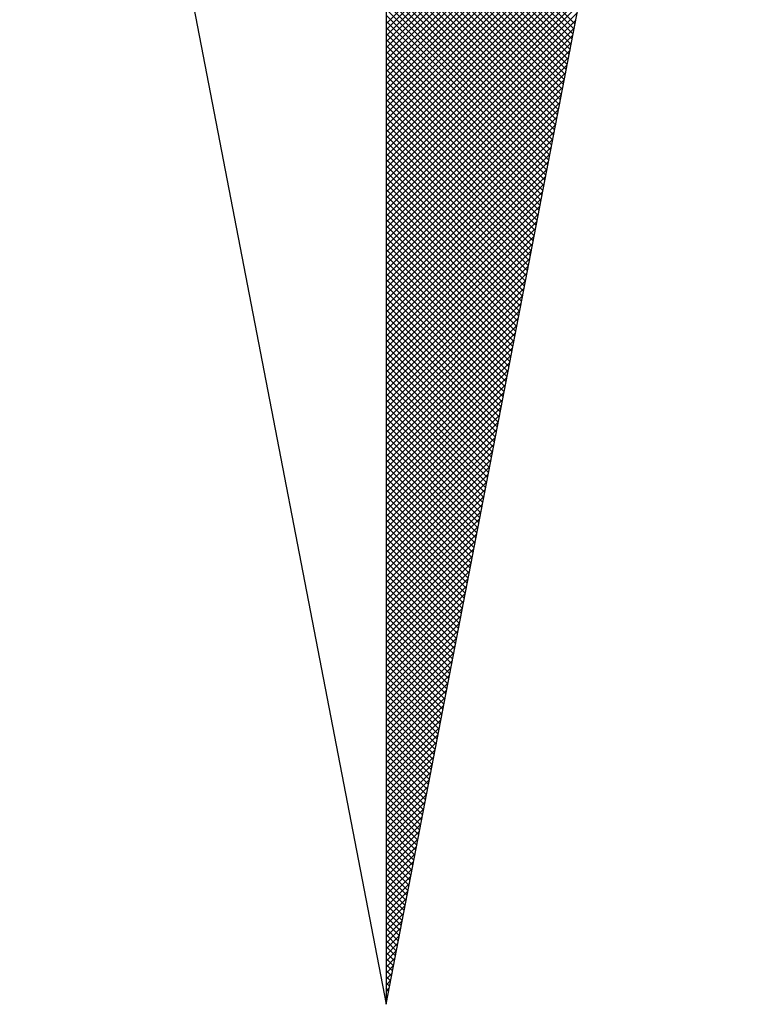
# Model space of a CAD drawing. Units: millimetres. Extents: x 184934 to 185231, y 1672156 to 1672576.
# Drawn here: x 185178 to 185182, y 1672503 to 1672508 of the extents above; entities that cross this region are included whole.
import ezdxf

# ---------------------------------------------------------------- set-up
doc = ezdxf.new("R2010")
doc.units = ezdxf.units.MM
doc.header["$LTSCALE"] = 15
doc.header["$MEASUREMENT"] = 0
doc.layers.add('NORTE', color=7, linetype='Continuous')

# ---------------------------------------------------------------- blocks, each defined once
blk = doc.blocks.new('*X37')
at = {"color": 0}
for p, q in [((182559.3401, 1662931.7221), (182560.0299, 1662932.4119)), ((182559.3401, 1662931.7044), (182560.0256, 1662932.39)), ((182559.3401, 1662931.6868), (182560.0214, 1662932.3681)), ((182559.3401, 1662931.6691), (182560.0172, 1662932.3462)), ((182559.3401, 1662931.6514), (182560.013, 1662932.3243)), ((182559.3401, 1662931.6337), (182560.0087, 1662932.3023)), ((182559.3401, 1662931.6161), (182560.0045, 1662932.2804)), ((182559.8966, 1662931.7211), (182559.3401, 1662932.2776)), ((182559.8937, 1662931.7063), (182559.3401, 1662932.2599)), ((182559.3401, 1662931.5984), (182560.0003, 1662932.2585)), ((182559.8909, 1662931.6915), (182559.3401, 1662932.2422)), ((182559.3401, 1662931.5807), (182559.996, 1662932.2366)), ((182559.888, 1662931.6767), (182559.3401, 1662932.2246)), ((182559.3401, 1662931.563), (182559.9918, 1662932.2147)), ((182559.8851, 1662931.6618), (182559.3401, 1662932.2069)), ((182559.3401, 1662931.5453), (182559.9876, 1662932.1928)), ((182559.8823, 1662931.647), (182559.3401, 1662932.1892)), ((182559.8794, 1662931.6322), (182559.3401, 1662932.1715)), ((182559.3401, 1662931.5277), (182559.9834, 1662932.1709)), ((182559.8766, 1662931.6174), (182559.3401, 1662932.1539)), ((182559.3401, 1662931.51), (182559.9791, 1662932.149)), ((182559.8737, 1662931.6026), (182559.3401, 1662932.1362)), ((182559.3401, 1662931.4923), (182559.9749, 1662932.1271)), ((182559.8708, 1662931.5878), (182559.3401, 1662932.1185)), ((182559.3401, 1662931.4746), (182559.9707, 1662932.1052)), ((182559.868, 1662931.5729), (182559.3401, 1662932.1008)), ((182559.3401, 1662931.457), (182559.9665, 1662932.0833)), ((182559.8651, 1662931.5581), (182559.3401, 1662932.0831)), ((182559.8623, 1662931.5433), (182559.3401, 1662932.0655)), ((182559.3401, 1662931.4393), (182559.9622, 1662932.0614)), ((182559.8594, 1662931.5285), (182559.3401, 1662932.0478)), ((182559.3401, 1662931.4216), (182559.958, 1662932.0395)), ((182559.8566, 1662931.5137), (182559.3401, 1662932.0301)), ((182559.3401, 1662931.4039), (182559.9538, 1662932.0176)), ((182559.8537, 1662931.4988), (182559.3401, 1662932.0124)), ((182559.3401, 1662931.3862), (182559.9496, 1662931.9957)), ((182559.8508, 1662931.484), (182559.3401, 1662931.9948)), ((182559.848, 1662931.4692), (182559.3401, 1662931.9771)), ((182559.3401, 1662931.3686), (182559.9453, 1662931.9738)), ((182559.8451, 1662931.4544), (182559.3401, 1662931.9594)), ((182559.3401, 1662931.3509), (182559.9411, 1662931.9519)), ((182559.8423, 1662931.4396), (182559.3401, 1662931.9417)), ((182559.3401, 1662931.3332), (182559.9369, 1662931.93)), ((182559.8394, 1662931.4247), (182559.3401, 1662931.924)), ((182559.3401, 1662931.3155), (182559.9327, 1662931.9081)), ((182559.8365, 1662931.4099), (182559.3401, 1662931.9064)), ((182559.8337, 1662931.3951), (182559.3401, 1662931.8887)), ((182559.3401, 1662931.2979), (182559.9284, 1662931.8862)), ((182559.8308, 1662931.3803), (182559.3401, 1662931.871)), ((182559.3401, 1662931.2802), (182559.9242, 1662931.8643)), ((182559.828, 1662931.3655), (182559.3401, 1662931.8533)), ((182559.3401, 1662931.2625), (182559.92, 1662931.8424)), ((182559.8251, 1662931.3507), (182559.3401, 1662931.8357)), ((182559.3401, 1662931.2448), (182559.9157, 1662931.8205)), ((182559.8222, 1662931.3358), (182559.3401, 1662931.818)), ((182559.8194, 1662931.321), (182559.3401, 1662931.8003)), ((182559.3401, 1662931.2271), (182559.9115, 1662931.7986)), ((182559.8165, 1662931.3062), (182559.3401, 1662931.7826)), ((182559.3401, 1662931.2095), (182559.9073, 1662931.7767)), ((182559.8137, 1662931.2914), (182559.3401, 1662931.7649)), ((182559.3401, 1662931.1918), (182559.9031, 1662931.7547)), ((182559.8108, 1662931.2766), (182559.3401, 1662931.7473)), ((182559.3401, 1662931.1741), (182559.8988, 1662931.7328)), ((182559.8079, 1662931.2617), (182559.3401, 1662931.7296)), ((182559.8051, 1662931.2469), (182559.3401, 1662931.7119)), ((182559.3401, 1662931.1564), (182559.8946, 1662931.7109)), ((182559.8022, 1662931.2321), (182559.3401, 1662931.6942)), ((182559.3401, 1662931.1388), (182559.8904, 1662931.689)), ((182559.7994, 1662931.2173), (182559.3401, 1662931.6766)), ((182559.3401, 1662931.1211), (182559.8862, 1662931.6671)), ((182559.7965, 1662931.2025), (182559.3401, 1662931.6589)), ((182559.3401, 1662931.1034), (182559.8819, 1662931.6452)), ((182559.7937, 1662931.1877), (182559.3401, 1662931.6412)), ((182559.7908, 1662931.1728), (182559.3401, 1662931.6235)), ((182559.3401, 1662931.0857), (182559.8777, 1662931.6233)), ((182559.7879, 1662931.158), (182559.3401, 1662931.6058)), ((182559.3401, 1662931.068), (182559.8735, 1662931.6014)), ((182559.7851, 1662931.1432), (182559.3401, 1662931.5882)), ((182559.3401, 1662931.0504), (182559.8693, 1662931.5795)), ((182559.7822, 1662931.1284), (182559.3401, 1662931.5705)), ((182559.3401, 1662931.0327), (182559.865, 1662931.5576)), ((182559.7794, 1662931.1136), (182559.3401, 1662931.5528)), ((182559.3401, 1662931.015), (182559.8608, 1662931.5357)), ((182559.7765, 1662931.0987), (182559.3401, 1662931.5351)), ((182559.7736, 1662931.0839), (182559.3401, 1662931.5175)), ((182559.3401, 1662930.9973), (182559.8566, 1662931.5138)), ((182559.7708, 1662931.0691), (182559.3401, 1662931.4998)), ((182559.3401, 1662930.9797), (182559.8524, 1662931.4919)), ((182559.7679, 1662931.0543), (182559.3401, 1662931.4821)), ((182559.3401, 1662930.962), (182559.8481, 1662931.47)), ((182559.7651, 1662931.0395), (182559.3401, 1662931.4644)), ((182559.3401, 1662930.9443), (182559.8439, 1662931.4481)), ((182559.7622, 1662931.0246), (182559.3401, 1662931.4467)), ((182559.7593, 1662931.0098), (182559.3401, 1662931.4291)), ((182559.3401, 1662930.9266), (182559.8397, 1662931.4262)), ((182559.7565, 1662930.995), (182559.3401, 1662931.4114)), ((182559.3401, 1662930.9089), (182559.8355, 1662931.4043)), ((182559.7536, 1662930.9802), (182559.3401, 1662931.3937)), ((182559.3401, 1662930.8913), (182559.8312, 1662931.3824)), ((182559.7508, 1662930.9654), (182559.3401, 1662931.376)), ((182559.3401, 1662930.8736), (182559.827, 1662931.3605)), ((182559.7479, 1662930.9506), (182559.3401, 1662931.3584)), ((182559.745, 1662930.9357), (182559.3401, 1662931.3407)), ((182559.3401, 1662930.8559), (182559.8228, 1662931.3386)), ((182559.7422, 1662930.9209), (182559.3401, 1662931.323)), ((182559.3401, 1662930.8382), (182559.8185, 1662931.3167)), ((182559.7393, 1662930.9061), (182559.3401, 1662931.3053)), ((182559.3401, 1662930.8206), (182559.8143, 1662931.2948)), ((182559.7365, 1662930.8913), (182559.3401, 1662931.2876)), ((182559.3401, 1662930.8029), (182559.8101, 1662931.2729)), ((182559.7336, 1662930.8765), (182559.3401, 1662931.27)), ((182559.7308, 1662930.8616), (182559.3401, 1662931.2523)), ((182559.3401, 1662930.7852), (182559.8059, 1662931.251)), ((182559.7279, 1662930.8468), (182559.3401, 1662931.2346)), ((182559.3401, 1662930.7675), (182559.8016, 1662931.2291)), ((182559.725, 1662930.832), (182559.3401, 1662931.2169)), ((182559.3401, 1662930.7498), (182559.7974, 1662931.2072)), ((182559.7222, 1662930.8172), (182559.3401, 1662931.1993)), ((182559.3401, 1662930.7322), (182559.7932, 1662931.1852)), ((182559.7193, 1662930.8024), (182559.3401, 1662931.1816)), ((182559.7165, 1662930.7876), (182559.3401, 1662931.1639)), ((182559.3401, 1662930.7145), (182559.789, 1662931.1633)), ((182559.7136, 1662930.7727), (182559.3401, 1662931.1462)), ((182559.3401, 1662930.6968), (182559.7847, 1662931.1414)), ((182559.7107, 1662930.7579), (182559.3401, 1662931.1285)), ((182559.3401, 1662930.6791), (182559.7805, 1662931.1195)), ((182559.7079, 1662930.7431), (182559.3401, 1662931.1109)), ((182559.3401, 1662930.6615), (182559.7763, 1662931.0976)), ((182559.705, 1662930.7283), (182559.3401, 1662931.0932)), ((182559.3401, 1662930.6438), (182559.7721, 1662931.0757)), ((182559.7022, 1662930.7135), (182559.3401, 1662931.0755)), ((182559.6993, 1662930.6986), (182559.3401, 1662931.0578)), ((182559.3401, 1662930.6261), (182559.7678, 1662931.0538)), ((182559.6964, 1662930.6838), (182559.3401, 1662931.0402)), ((182559.3401, 1662930.6084), (182559.7636, 1662931.0319)), ((182559.6936, 1662930.669), (182559.3401, 1662931.0225)), ((182559.3401, 1662930.5907), (182559.7594, 1662931.01)), ((182559.6907, 1662930.6542), (182559.3401, 1662931.0048)), ((182559.3401, 1662930.5731), (182559.7552, 1662930.9881)), ((182559.6879, 1662930.6394), (182559.3401, 1662930.9871)), ((182559.685, 1662930.6245), (182559.3401, 1662930.9694)), ((182559.3401, 1662930.5554), (182559.7509, 1662930.9662)), ((182559.6821, 1662930.6097), (182559.3401, 1662930.9518)), ((182559.3401, 1662930.5377), (182559.7467, 1662930.9443)), ((182559.6793, 1662930.5949), (182559.3401, 1662930.9341)), ((182559.3401, 1662930.52), (182559.7425, 1662930.9224)), ((182559.6764, 1662930.5801), (182559.3401, 1662930.9164)), ((182559.3401, 1662930.5024), (182559.7382, 1662930.9005)), ((182559.6736, 1662930.5653), (182559.3401, 1662930.8987)), ((182559.6707, 1662930.5505), (182559.3401, 1662930.8811)), ((182559.3401, 1662930.4847), (182559.734, 1662930.8786)), ((182559.6679, 1662930.5356), (182559.3401, 1662930.8634)), ((182559.3401, 1662930.467), (182559.7298, 1662930.8567)), ((182559.665, 1662930.5208), (182559.3401, 1662930.8457)), ((182559.3401, 1662930.4493), (182559.7256, 1662930.8348)), ((182559.6621, 1662930.506), (182559.3401, 1662930.828)), ((182559.3401, 1662930.4316), (182559.7213, 1662930.8129)), ((182559.6593, 1662930.4912), (182559.3401, 1662930.8103)), ((182559.6564, 1662930.4764), (182559.3401, 1662930.7927)), ((182559.3401, 1662930.414), (182559.7171, 1662930.791)), ((182559.6536, 1662930.4615), (182559.3401, 1662930.775)), ((182559.3401, 1662930.3963), (182559.7129, 1662930.7691)), ((182559.6507, 1662930.4467), (182559.3401, 1662930.7573)), ((182559.3401, 1662930.3786), (182559.7087, 1662930.7472)), ((182559.6478, 1662930.4319), (182559.3401, 1662930.7396)), ((182559.3401, 1662930.3609), (182559.7044, 1662930.7253)), ((182559.645, 1662930.4171), (182559.3401, 1662930.722)), ((182559.6421, 1662930.4023), (182559.3401, 1662930.7043)), ((182559.3401, 1662930.3433), (182559.7002, 1662930.7034)), ((182559.6393, 1662930.3875), (182559.3401, 1662930.6866)), ((182559.3401, 1662930.3256), (182559.696, 1662930.6815)), ((182559.6364, 1662930.3726), (182559.3401, 1662930.6689)), ((182559.3401, 1662930.3079), (182559.6918, 1662930.6596)), ((182559.6335, 1662930.3578), (182559.3401, 1662930.6512)), ((182559.3401, 1662930.2902), (182559.6875, 1662930.6377)), ((182559.6307, 1662930.343), (182559.3401, 1662930.6336)), ((182559.6278, 1662930.3282), (182559.3401, 1662930.6159)), ((182559.3401, 1662930.2725), (182559.6833, 1662930.6157)), ((182559.625, 1662930.3134), (182559.3401, 1662930.5982)), ((182559.3401, 1662930.2549), (182559.6791, 1662930.5938)), ((182559.6221, 1662930.2985), (182559.3401, 1662930.5805)), ((182559.3401, 1662930.2372), (182559.6749, 1662930.5719)), ((182559.6192, 1662930.2837), (182559.3401, 1662930.5629)), ((182559.3401, 1662930.2195), (182559.6706, 1662930.55)), ((182559.6164, 1662930.2689), (182559.3401, 1662930.5452)), ((182559.3401, 1662930.2018), (182559.6664, 1662930.5281)), ((182559.6135, 1662930.2541), (182559.3401, 1662930.5275)), ((182559.6107, 1662930.2393), (182559.3401, 1662930.5098)), ((182559.3401, 1662930.1842), (182559.6622, 1662930.5062)), ((182559.6078, 1662930.2244), (182559.3401, 1662930.4922)), ((182559.3401, 1662930.1665), (182559.6579, 1662930.4843)), ((182559.6049, 1662930.2096), (182559.3401, 1662930.4745)), ((182559.3401, 1662930.1488), (182559.6537, 1662930.4624)), ((182559.6021, 1662930.1948), (182559.3401, 1662930.4568)), ((182559.3401, 1662930.1311), (182559.6495, 1662930.4405)), ((182559.5992, 1662930.18), (182559.3401, 1662930.4391)), ((182559.5964, 1662930.1652), (182559.3401, 1662930.4214)), ((182559.3401, 1662930.1134), (182559.6453, 1662930.4186)), ((182559.5935, 1662930.1504), (182559.3401, 1662930.4038)), ((182559.3401, 1662930.0958), (182559.641, 1662930.3967)), ((182559.5907, 1662930.1355), (182559.3401, 1662930.3861)), ((182559.3401, 1662930.0781), (182559.6368, 1662930.3748)), ((182559.5878, 1662930.1207), (182559.3401, 1662930.3684)), ((182559.3401, 1662930.0604), (182559.6326, 1662930.3529)), ((182559.5849, 1662930.1059), (182559.3401, 1662930.3507)), ((182559.5821, 1662930.0911), (182559.3401, 1662930.3331)), ((182559.3401, 1662930.0427), (182559.6284, 1662930.331)), ((182559.5792, 1662930.0763), (182559.3401, 1662930.3154)), ((182559.3401, 1662930.0251), (182559.6241, 1662930.3091)), ((182559.5764, 1662930.0614), (182559.3401, 1662930.2977)), ((182559.3401, 1662930.0074), (182559.6199, 1662930.2872)), ((182559.5735, 1662930.0466), (182559.3401, 1662930.28)), ((182559.3401, 1662929.9897), (182559.6157, 1662930.2653)), ((182559.5706, 1662930.0318), (182559.3401, 1662930.2623)), ((182559.5678, 1662930.017), (182559.3401, 1662930.2447)), ((182559.3401, 1662929.972), (182559.6115, 1662930.2434)), ((182559.5649, 1662930.0022), (182559.3401, 1662930.227)), ((182559.3401, 1662929.9543), (182559.6072, 1662930.2215)), ((182559.5621, 1662929.9874), (182559.3401, 1662930.2093)), ((182559.3401, 1662929.9367), (182559.603, 1662930.1996)), ((182559.5592, 1662929.9725), (182559.3401, 1662930.1916)), ((182559.3401, 1662929.919), (182559.5988, 1662930.1777)), ((182559.5563, 1662929.9577), (182559.3401, 1662930.174)), ((182559.5535, 1662929.9429), (182559.3401, 1662930.1563)), ((182559.3401, 1662929.9013), (182559.5946, 1662930.1558)), ((182559.5506, 1662929.9281), (182559.3401, 1662930.1386)), ((182559.3401, 1662929.8836), (182559.5903, 1662930.1339)), ((182559.5478, 1662929.9133), (182559.3401, 1662930.1209)), ((182559.3401, 1662929.866), (182559.5861, 1662930.112)), ((182559.5449, 1662929.8984), (182559.3401, 1662930.1032)), ((182559.3401, 1662929.8483), (182559.5819, 1662930.0901)), ((182559.542, 1662929.8836), (182559.3401, 1662930.0856)), ((182559.3401, 1662929.8306), (182559.5777, 1662930.0682)), ((182559.5392, 1662929.8688), (182559.3401, 1662930.0679)), ((182559.5363, 1662929.854), (182559.3401, 1662930.0502)), ((182559.3401, 1662929.8129), (182559.5734, 1662930.0462)), ((182559.5335, 1662929.8392), (182559.3401, 1662930.0325)), ((182559.3401, 1662929.7953), (182559.5692, 1662930.0243)), ((182559.5306, 1662929.8243), (182559.3401, 1662930.0149)), ((182559.3401, 1662929.7776), (182559.565, 1662930.0024)), ((182559.5278, 1662929.8095), (182559.3401, 1662929.9972)), ((182559.3401, 1662929.7599), (182559.5607, 1662929.9805)), ((182559.5249, 1662929.7947), (182559.3401, 1662929.9795)), ((182559.522, 1662929.7799), (182559.3401, 1662929.9618)), ((182559.3401, 1662929.7422), (182559.5565, 1662929.9586)), ((182559.5192, 1662929.7651), (182559.3401, 1662929.9441)), ((182559.3401, 1662929.7245), (182559.5523, 1662929.9367)), ((182559.5163, 1662929.7503), (182559.3401, 1662929.9265)), ((182559.3401, 1662929.7069), (182559.5481, 1662929.9148)), ((182559.5135, 1662929.7354), (182559.3401, 1662929.9088)), ((182559.3401, 1662929.6892), (182559.5438, 1662929.8929)), ((182559.5106, 1662929.7206), (182559.3401, 1662929.8911)), ((182559.5077, 1662929.7058), (182559.3401, 1662929.8734)), ((182559.3401, 1662929.6715), (182559.5396, 1662929.871)), ((182559.5049, 1662929.691), (182559.3401, 1662929.8558)), ((182559.3401, 1662929.6538), (182559.5354, 1662929.8491)), ((182559.502, 1662929.6762), (182559.3401, 1662929.8381)), ((182559.3401, 1662929.6362), (182559.5312, 1662929.8272)), ((182559.4992, 1662929.6613), (182559.3401, 1662929.8204)), ((182559.3401, 1662929.6185), (182559.5269, 1662929.8053)), ((182559.4963, 1662929.6465), (182559.3401, 1662929.8027)), ((182559.4934, 1662929.6317), (182559.3401, 1662929.785)), ((182559.3401, 1662929.6008), (182559.5227, 1662929.7834)), ((182559.4906, 1662929.6169), (182559.3401, 1662929.7674)), ((182559.3401, 1662929.5831), (182559.5185, 1662929.7615)), ((182559.4877, 1662929.6021), (182559.3401, 1662929.7497)), ((182559.3401, 1662929.5654), (182559.5143, 1662929.7396)), ((182559.4849, 1662929.5873), (182559.3401, 1662929.732)), ((182559.3401, 1662929.5478), (182559.51, 1662929.7177)), ((182559.482, 1662929.5724), (182559.3401, 1662929.7143)), ((182559.4791, 1662929.5576), (182559.3401, 1662929.6967)), ((182559.3401, 1662929.5301), (182559.5058, 1662929.6958)), ((182559.4763, 1662929.5428), (182559.3401, 1662929.679)), ((182559.3401, 1662929.5124), (182559.5016, 1662929.6739)), ((182559.4734, 1662929.528), (182559.3401, 1662929.6613)), ((182559.3401, 1662929.4947), (182559.4974, 1662929.652)), ((182559.4706, 1662929.5132), (182559.3401, 1662929.6436)), ((182559.3401, 1662929.4771), (182559.4931, 1662929.6301)), ((182559.4677, 1662929.4983), (182559.3401, 1662929.6259)), ((182559.4649, 1662929.4835), (182559.3401, 1662929.6083)), ((182559.3401, 1662929.4594), (182559.4889, 1662929.6082)), ((182559.462, 1662929.4687), (182559.3401, 1662929.5906)), ((182559.3401, 1662929.4417), (182559.4847, 1662929.5863)), ((182559.4591, 1662929.4539), (182559.3401, 1662929.5729)), ((182559.3401, 1662929.424), (182559.4804, 1662929.5644)), ((182559.4563, 1662929.4391), (182559.3401, 1662929.5552)), ((182559.3401, 1662929.4063), (182559.4762, 1662929.5425)), ((182559.4534, 1662929.4242), (182559.3401, 1662929.5376)), ((182559.3401, 1662929.3887), (182559.472, 1662929.5206)), ((182559.4506, 1662929.4094), (182559.3401, 1662929.5199)), ((182559.4477, 1662929.3946), (182559.3401, 1662929.5022)), ((182559.3401, 1662929.371), (182559.4678, 1662929.4986)), ((182559.4448, 1662929.3798), (182559.3401, 1662929.4845)), ((182559.3401, 1662929.3533), (182559.4635, 1662929.4767)), ((182559.442, 1662929.365), (182559.3401, 1662929.4668)), ((182559.3401, 1662929.3356), (182559.4593, 1662929.4548)), ((182559.4391, 1662929.3502), (182559.3401, 1662929.4492)), ((182559.3401, 1662929.318), (182559.4551, 1662929.4329)), ((182559.4363, 1662929.3353), (182559.3401, 1662929.4315)), ((182559.4334, 1662929.3205), (182559.3401, 1662929.4138)), ((182559.3401, 1662929.3003), (182559.4509, 1662929.411)), ((182559.4305, 1662929.3057), (182559.3401, 1662929.3961)), ((182559.3401, 1662929.2826), (182559.4466, 1662929.3891)), ((182559.4277, 1662929.2909), (182559.3401, 1662929.3785)), ((182559.3401, 1662929.2649), (182559.4424, 1662929.3672)), ((182559.4248, 1662929.2761), (182559.3401, 1662929.3608)), ((182559.3401, 1662929.2472), (182559.4382, 1662929.3453)), ((182559.422, 1662929.2612), (182559.3401, 1662929.3431)), ((182559.4191, 1662929.2464), (182559.3401, 1662929.3254)), ((182559.3401, 1662929.2296), (182559.434, 1662929.3234)), ((182559.4162, 1662929.2316), (182559.3401, 1662929.3077)), ((182559.3401, 1662929.2119), (182559.4297, 1662929.3015)), ((182559.4134, 1662929.2168), (182559.3401, 1662929.2901)), ((182559.3401, 1662929.1942), (182559.4255, 1662929.2796)), ((182559.4105, 1662929.202), (182559.3401, 1662929.2724)), ((182559.3401, 1662929.1765), (182559.4213, 1662929.2577)), ((182559.4077, 1662929.1872), (182559.3401, 1662929.2547)), ((182559.4048, 1662929.1723), (182559.3401, 1662929.237)), ((182559.3401, 1662929.1589), (182559.4171, 1662929.2358)), ((182559.402, 1662929.1575), (182559.3401, 1662929.2194)), ((182559.3401, 1662929.1412), (182559.4128, 1662929.2139)), ((182559.3991, 1662929.1427), (182559.3401, 1662929.2017)), ((182559.3401, 1662929.1235), (182559.4086, 1662929.192)), ((182559.3962, 1662929.1279), (182559.3401, 1662929.184)), ((182559.3401, 1662929.1058), (182559.4044, 1662929.1701)), ((182559.3934, 1662929.1131), (182559.3401, 1662929.1663)), ((182559.3905, 1662929.0982), (182559.3401, 1662929.1486)), ((182559.3401, 1662929.0881), (182559.4002, 1662929.1482)), ((182559.3877, 1662929.0834), (182559.3401, 1662929.131)), ((182559.3401, 1662929.0705), (182559.3959, 1662929.1263)), ((182559.3848, 1662929.0686), (182559.3401, 1662929.1133)), ((182559.3401, 1662929.0528), (182559.3917, 1662929.1044)), ((182559.3819, 1662929.0538), (182559.3401, 1662929.0956)), ((182559.3401, 1662929.0351), (182559.3875, 1662929.0825)), ((182559.3791, 1662929.039), (182559.3401, 1662929.0779)), ((182559.3401, 1662929.0174), (182559.3832, 1662929.0606)), ((182559.3762, 1662929.0241), (182559.3401, 1662929.0603)), ((182559.3734, 1662929.0093), (182559.3401, 1662929.0426)), ((182559.3401, 1662928.9998), (182559.379, 1662929.0387)), ((182559.3705, 1662928.9945), (182559.3401, 1662929.0249)), ((182559.3401, 1662928.9821), (182559.3748, 1662929.0168)), ((182559.3676, 1662928.9797), (182559.3401, 1662929.0072)), ((182559.3401, 1662928.9644), (182559.3706, 1662928.9949)), ((182559.3648, 1662928.9649), (182559.3401, 1662928.9895)), ((182559.3401, 1662928.9467), (182559.3663, 1662928.973)), ((182559.3619, 1662928.9501), (182559.3401, 1662928.9719)), ((182559.3591, 1662928.9352), (182559.3401, 1662928.9542)), ((182559.3401, 1662928.929), (182559.3621, 1662928.9511)), ((182559.3562, 1662928.9204), (182559.3401, 1662928.9365)), ((182559.3401, 1662928.9114), (182559.3579, 1662928.9291)), ((182559.3533, 1662928.9056), (182559.3401, 1662928.9188)), ((182559.3401, 1662928.8937), (182559.3537, 1662928.9072)), ((182559.3505, 1662928.8908), (182559.3401, 1662928.9012)), ((182559.3401, 1662928.876), (182559.3494, 1662928.8853)), ((182559.3476, 1662928.876), (182559.3401, 1662928.8835)), ((182559.3448, 1662928.8611), (182559.3401, 1662928.8658)), ((182559.3401, 1662928.8583), (182559.3452, 1662928.8634)), ((182559.3419, 1662928.8463), (182559.3401, 1662928.8481)), ((182559.3401, 1662928.8407), (182559.341, 1662928.8415))]:
    blk.add_line(p, q, dxfattribs=at)
blk = doc.blocks.new('NORTEGEO')
at = {"layer": 'NORTE', "color": 7}
for p, q in [((0, 6.6682), (0, -6.6682)), ((-1.0785, -1.0785), (0, -6.6682)), ((0, -6.6682), (1.0785, -1.0785))]:
    blk.add_line(p, q, dxfattribs=at)
at = {"layer": 'NORTE'}
blk.add_blockref('*X37', (-182559.3401, -1662935.5052), dxfattribs=at)

msp = doc.modelspace()

# ---------------------------------------------------------------- block references
at = {"layer": 'NORTE', "ltscale": 0.75, "xscale": 1.790037972852588, "yscale": 1.790037972852588, "zscale": 1.790037972954514}
msp.add_blockref('NORTEGEO', (185179.9167, 1672514.5301), dxfattribs=at)

doc.saveas('drawing.dxf')
